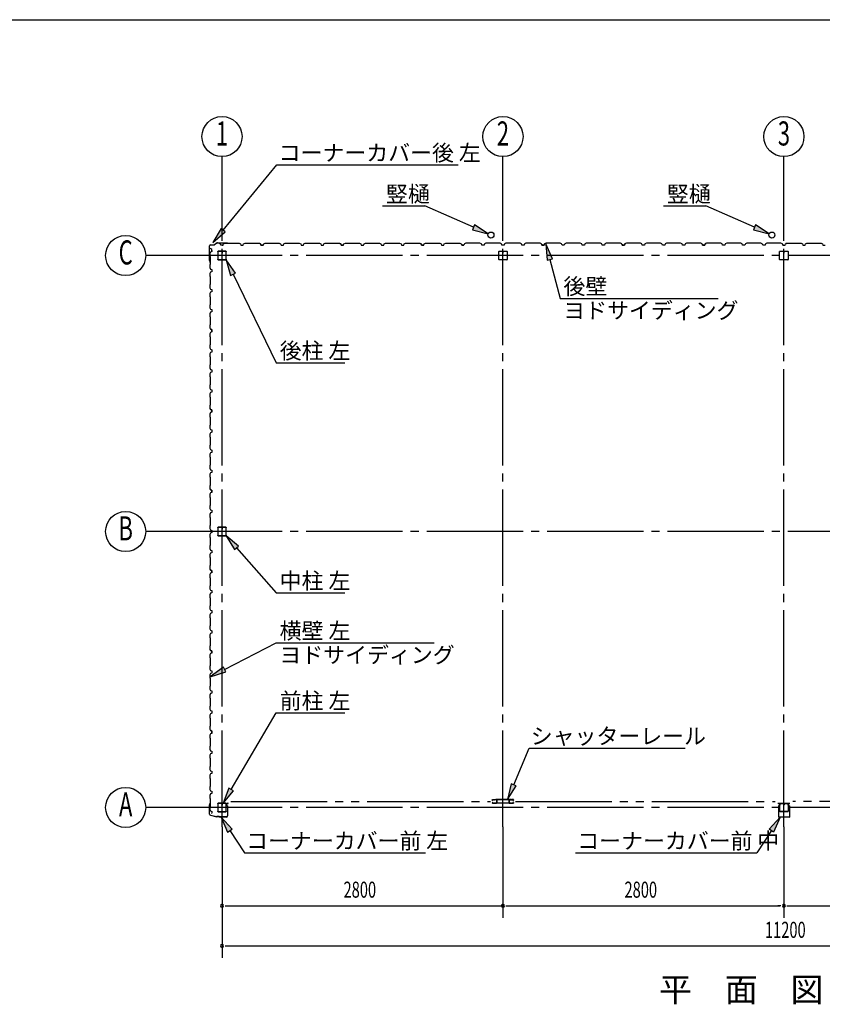
# Model space of a CAD drawing. Extents: x 868 to 32764, y 310 to 22484.
# Drawn here: x 16816 to 24815, y 12673 to 22484 of the extents above; entities that cross this region are included whole.
import ezdxf
from ezdxf.enums import TextEntityAlignment as Align

# ---------------------------------------------------------------- set-up
doc = ezdxf.new("R2010")
doc.units = 0
doc.header["$LTSCALE"] = 80
for name, pattern in [('1PL-M', [15, 12, -1, 1, -1]), ('1PL-S', [4, 2.5, -0.5, 0.5, -0.5]), ('2PL-M', [17, 12, -1, 1, -1, 1, -1])]:
    doc.linetypes.add(name, pattern=pattern)
for name, color, linetype in [('1PL-M1', 6, '1PL-M'), ('2PL-M1', 6, '2PL-M'), ('HIKIDASHI', 6, 'CONTINUOUS'), ('SUNPOU', 4, 'CONTINUOUS'), ('U1', 3, 'CONTINUOUS'), ('U3', 6, 'CONTINUOUS'), ('WAKUSEN-01', 50, 'CONTINUOUS'), ('コ-ナ-カバ-', 3, 'CONTINUOUS'), ('柱', 3, 'CONTINUOUS')]:
    doc.layers.add(name, color=color, linetype=linetype)
doc.styles.add('00', font='ROMANS', dxfattribs={"width": 0.666667, "bigfont": 'BIGFONT'})
doc.styles.add('01', font='ROMANS', dxfattribs={"height": 3, "bigfont": 'BIGFONT'})

# ---------------------------------------------------------------- blocks, each defined once
blk = doc.blocks.new('A$C24524DBB')
at = {"layer": 'U1'}
for p, q in [((-28.8, 5.2), (-28.8, 79.8)), ((-27.2, 5.2), (-27.2, 79.8)), ((-23.6, 85), (51, 85)), ((-23.6, 83.4), (51, 83.4)), ((8.5, 1.6), (-23.6, 1.6)), ((8.5, 0), (-23.6, 0)), ((10.5, 9), (10.5, 17.6)), ((10.5, 9), (12.1, 9)), ((12.1, 5.2), (12.1, 17.6)), ((12.1, 15), (13.7, 15)), ((13.7, 5.2), (13.7, 17.6)), ((15.3, 5.2), (15.3, 17.6)), ((51, 1.6), (18.9, 1.6)), ((51, 0), (18.9, 0)), ((54.6, 79.8), (54.6, 5.2)), ((56.2, 79.8), (56.2, 5.2))]:
    blk.add_line(p, q, dxfattribs=at)
for centre, radius, start, end in [((-23.6, 79.8), 5.2, 90, 180), ((-23.6, 5.2), 5.2, 180, 270), ((-23.6, 79.8), 3.6, 90, 180), ((-23.6, 5.2), 3.6, 180, 270), ((8.5, 5.2), 5.2, 270, 0), ((8.5, 5.2), 3.6, 270, 0), ((12.9, 17.6), 2.4, 0, 180), ((12.9, 17.6), 0.8, 0, 180), ((18.9, 5.2), 5.2, 180, 270), ((18.9, 5.2), 3.6, 180, 270), ((51, 79.8), 5.2, 0, 90), ((51, 79.8), 5.2, 0, 90), ((51, 79.8), 3.6, 0, 90), ((51, 5.2), 3.6, 270, 0), ((51, 5.2), 5.2, 270, 0)]:
    blk.add_arc(centre, radius, start, end, dxfattribs=at)
blk = doc.blocks.new('D-H')
at = {"layer": 'U1'}
for p, q in [((-42.5, -39.9), (-42.5, 39.9)), ((-39.9, 42.5), (39.9, 42.5)), ((-1, 42.5), (-1, 22.5)), ((-1, 22.5), (1, 22.5)), ((0, 42.5), (0, 27.5)), ((1, 22.5), (1, 32.5)), ((42.5, 39.9), (42.5, -39.9)), ((39.9, -42.5), (-39.9, -42.5))]:
    blk.add_line(p, q, dxfattribs=at)
for centre, start, end in [((-39.9, 39.9), 90, 180), ((39.9, 39.9), 0, 90), ((-39.9, -39.9), 180, 270), ((39.9, -39.9), 270, 0)]:
    blk.add_arc(centre, 2.6, start, end, dxfattribs=at)

msp = doc.modelspace()

# ---------------------------------------------------------------- linework, layer by layer
at = {"layer": '1PL-M1'}
for p, q in [((18832.2, 14441.6), (18832.2, 20326.6)), ((21632.2, 14441.6), (21632.2, 20326.6)), ((24432.2, 14441.6), (24432.2, 20326.6)), ((30232.2, 20134.1), (18632.2, 20134.1)), ((30232.2, 17384.1), (18632.2, 17384.1)), ((30232.2, 14634.1), (18632.2, 14634.1))]:
    msp.add_line(p, q, dxfattribs=at)
at = {"layer": '2PL-M1'}
for p, q in [((18919.7, 14694.6), (21507.7, 14694.6)), ((21756.7, 14694.6), (24344.7, 14694.6)), ((27107.7, 14694.6), (24519.7, 14694.6))]:
    msp.add_line(p, q, dxfattribs=at)
at = {"layer": 'HIKIDASHI'}
for p, q in [((18843.9, 20386.9), (19379.8, 21037.2)), ((19379.8, 21037.2), (21185.4, 21037.2)), ((20431.2, 20628.1), (20854.4, 20628.1)), ((21338.3, 20415), (20854.4, 20628.1)), ((23231.2, 20628.1), (23654.4, 20628.1)), ((24138.3, 20415), (23654.4, 20628.1)), ((21349.1, 20439.5), (21327.6, 20390.6)), ((21484.8, 20350.6), (21349.1, 20439.5)), ((24149.1, 20439.5), (24127.6, 20390.6)), ((24284.8, 20350.6), (24149.1, 20439.5)), ((18823.4, 20403.9), (18742.2, 20263.4)), ((18742.2, 20263.4), (18864.5, 20369.9)), ((18864.5, 20369.9), (18823.4, 20403.9)), ((21327.6, 20390.6), (21484.8, 20350.6)), ((24127.6, 20390.6), (24284.8, 20350.6)), ((22125.9, 20102.7), (22060, 20250.9)), ((22060, 20250.9), (22074.3, 20089.3)), ((18966.2, 19959.5), (18872.1, 20091.6)), ((18872.1, 20091.6), (18918.2, 19936.1)), ((22074.3, 20089.3), (22125.9, 20102.7)), ((22100.1, 20096), (22200.7, 19706.7)), ((18918.2, 19936.1), (18966.2, 19959.5)), ((18942.2, 19947.8), (19372.5, 19065)), ((22200.7, 19706.7), (23776.2, 19706.7)), ((19372.5, 19065), (20057.7, 19065)), ((18997.8, 17239.1), (18872.1, 17341.6)), ((18872.1, 17341.6), (18957.7, 17203.9)), ((18957.7, 17203.9), (18997.8, 17239.1)), ((18977.8, 17221.5), (19372.5, 16772.8)), ((19372.5, 16772.8), (20057.7, 16772.8)), ((18857.7, 16009.8), (19372.5, 16274.5)), ((19372.5, 16274.5), (20947.9, 16274.5)), ((18845.5, 16033.5), (18715.4, 15936.6)), ((18869.9, 15986.1), (18845.5, 16033.5)), ((18715.4, 15936.6), (18869.9, 15986.1)), ((18923.8, 14814.5), (19372.5, 15576.9)), ((19372.5, 15576.9), (20057.7, 15576.9)), ((21739.5, 14860.3), (21891.8, 15225.2)), ((21891.8, 15225.2), (23447.4, 15225.2)), ((18900.8, 14828), (18842.6, 14676.6)), ((18946.8, 14801), (18900.8, 14828)), ((21714.9, 14870.6), (21677.8, 14712.6)), ((21677.8, 14712.6), (21764.1, 14850)), ((21764.1, 14850), (21714.9, 14870.6)), ((18842.6, 14676.6), (18946.8, 14801)), ((18932.4, 14418), (18822.3, 14537.1)), ((18822.3, 14537.1), (18887.9, 14388.7)), ((24284.6, 14418), (24394.8, 14537.1)), ((24394.8, 14537.1), (24329.2, 14388.7)), ((18887.9, 14388.7), (18932.4, 14418)), ((18910.2, 14403.4), (19055.9, 14181.7)), ((24306.9, 14403.4), (24161.2, 14181.7)), ((24329.2, 14388.7), (24284.6, 14418)), ((19055.9, 14181.7), (20861.5, 14181.7)), ((22355.6, 14181.7), (24161.2, 14181.7))]:
    msp.add_line(p, q, dxfattribs=at)
for points in [[(21327.6, 20390.6), (21349.1, 20439.5), (21484.8, 20350.6)], [(24127.6, 20390.6), (24149.1, 20439.5), (24284.8, 20350.6)], [(18823.4, 20403.9), (18864.5, 20369.9), (18742.2, 20263.4)], [(22125.9, 20102.7), (22074.3, 20089.3), (22060, 20250.9)], [(18966.2, 19959.5), (18918.2, 19936.1), (18872.1, 20091.6)], [(18997.8, 17239.1), (18957.7, 17203.9), (18872.1, 17341.6)], [(18845.5, 16033.5), (18869.9, 15986.1), (18715.4, 15936.6)], [(18900.8, 14828), (18946.8, 14801), (18842.6, 14676.6)], [(21714.9, 14870.6), (21764.1, 14850), (21677.8, 14712.6)], [(18932.4, 14418), (18887.9, 14388.7), (18822.3, 14537.1)], [(24284.6, 14418), (24329.2, 14388.7), (24394.8, 14537.1)]]:
    msp.add_solid(points, dxfattribs=at)
at = {"layer": 'SUNPOU'}
for p, q in [((18832.2, 20326.6), (18832.2, 21119.3)), ((21632.2, 20326.6), (21632.2, 21119.3)), ((24432.2, 20326.6), (24432.2, 21119.3)), ((18632.2, 20134.1), (18072.2, 20134.1)), ((18632.2, 17384.1), (18072.2, 17384.1)), ((18632.2, 14634.1), (18072.2, 14634.1)), ((18832.2, 14441.6), (18832.2, 13135.1)), ((21632.2, 14441.6), (21632.2, 13535.1)), ((24432.2, 14441.6), (24432.2, 13535.1)), ((18862.2, 13655.1), (18892.2, 13655.1)), ((18872.2, 13655.1), (21632.2, 13655.1)), ((21662.2, 13655.1), (21692.2, 13655.1)), ((21672.2, 13655.1), (24392.2, 13655.1)), ((24402.2, 13655.1), (24372.2, 13655.1)), ((24462.2, 13655.1), (24492.2, 13655.1)), ((24472.2, 13655.1), (27192.2, 13655.1)), ((18862.2, 13255.1), (18892.2, 13255.1)), ((18872.2, 13255.1), (29992.2, 13255.1))]:
    msp.add_line(p, q, dxfattribs=at)
for centre in [(18832.2, 21319.3), (21632.2, 21319.3), (24432.2, 21319.3), (17872.2, 20134.1), (17872.2, 17384.1), (17872.2, 14634.1)]:
    msp.add_circle(centre, 200, dxfattribs=at)
for centre, start, end in [((18832.2, 13655.1), 0, 180), ((18832.2, 13655.1), 180, 0), ((21632.2, 13655.1), 0, 180), ((21632.2, 13655.1), 180, 0), ((24432.2, 13655.1), 0, 180), ((24432.2, 13655.1), 0, 180), ((24432.2, 13655.1), 180, 0), ((24432.2, 13655.1), 180, 0), ((18832.2, 13255.1), 0, 180), ((18832.2, 13255.1), 180, 0)]:
    msp.add_arc(centre, 15, start, end, dxfattribs=at)
at = {"layer": 'U1'}
for p, q in [((18708, 20085.6), (18708, 20230.5)), ((18709, 20085.6), (18709, 20230.5)), ((18719, 20241.5), (18757.7, 20241.5)), ((18719, 20240.5), (18757.7, 20240.5)), ((18785.5, 20261.1), (18758.3, 20241.7)), ((18786.1, 20260.3), (18758.9, 20240.9)), ((18786.7, 20261.5), (18887.9, 20261.5)), ((18786.7, 20260.5), (18887.9, 20260.5)), ((18888, 20260.5), (18907, 20257.6)), ((18888.2, 20261.5), (18907.2, 20258.6)), ((18898.1, 20259), (18898, 20258)), ((18898, 20258), (18906.9, 20256.6)), ((18708, 20085.3), (18710.9, 20066.3)), ((18709, 20085.5), (18711.9, 20066.5)), ((18710.5, 20075.4), (18711.5, 20075.5)), ((18711.5, 20075.5), (18712.9, 20066.6)), ((18707.1, 14653.6), (18709.9, 14672.4)), ((18707.1, 14568.3), (18707.1, 14653.6)), ((18708.6, 14653.5), (18711.4, 14672.1)), ((18708.6, 14568.3), (18708.6, 14653.5)), ((18711.6, 14663.5), (18710.1, 14663.7)), ((18711.6, 14663.5), (18712.9, 14671.9)), ((18874.7, 14672.6), (18874.7, 14650.1)), ((18885.7, 14650.1), (18874.7, 14650.1)), ((18876.2, 14672.6), (18876.2, 14651.6)), ((18887.2, 14651.6), (18876.2, 14651.6)), ((18877.2, 14675.1), (18891.2, 14675.1)), ((18877.2, 14673.6), (18891.2, 14673.6)), ((18884.7, 14676.6), (18884.7, 14675.1)), ((18884.7, 14676.6), (18891.2, 14676.6)), ((18885.7, 14650.1), (18885.7, 14550.1)), ((18887.2, 14651.6), (18887.2, 14550.1)), ((21561.7, 14713.1), (21561.7, 14714.7)), ((21569, 14714.7), (21561.7, 14714.7)), ((21574.9, 14681.4), (21573.3, 14681.4)), ((21574.9, 14681.4), (21574.9, 14710.1)), ((21686.5, 14714.7), (21577.9, 14714.7)), ((21577.9, 14713.1), (21686.5, 14713.1)), ((21689.5, 14710.1), (21689.5, 14681.4)), ((21689.5, 14681.4), (21691.1, 14681.4)), ((21695.4, 14714.7), (21702.7, 14714.7)), ((21702.7, 14713.1), (21702.7, 14714.7)), ((18716.1, 14557.1), (18781.2, 14542.6)), ((18716.4, 14558.6), (18781.5, 14544.1)), ((18802.8, 14544.1), (18781.2, 14544.1)), ((18802.2, 14542.6), (18781.2, 14542.6)), ((18806.2, 14538.6), (18802.2, 14542.6)), ((18806.8, 14540.1), (18802.8, 14544.1)), ((18875.7, 14538.6), (18806.2, 14538.6)), ((18875.7, 14540.1), (18806.8, 14540.1)), ((18820.1, 14538.6), (18820.1, 14540.1)), ((18866.2, 14538.6), (18866.2, 14540.1))]:
    msp.add_line(p, q, dxfattribs=at)
at = {"layer": 'U1', "flags": 128}
for points in [[(18832.2, 20238.6), (18843.7, 20238.6), (18820.7, 20238.6), (18816.7, 20249.4), (18816.7, 20249.4), (18808, 20254.4), (18808, 20254.4), (18808.3, 20254.8), (18808.3, 20254.8), (18812.6, 20252.3)], [(19232.2, 20238.6), (19243.7, 20238.6), (19220.7, 20238.6), (19216.7, 20249.4), (19216.7, 20249.4), (19208, 20254.4), (19208, 20254.4), (19208.3, 20254.8), (19208.3, 20254.8), (19212.6, 20252.3)], [(19243.7, 20238.6), (19247.7, 20250.6), (19261.7, 20258.6), (19290.2, 20258.6), (19292.2, 20256.6), (19372.2, 20256.6), (19374.2, 20258.6), (19402.7, 20258.6), (19416.7, 20250.6), (19420.7, 20238.6), (19443.7, 20238.6), (19447.7, 20250.6), (19461.7, 20258.6), (19490.2, 20258.6), (19492.2, 20256.6), (19572.2, 20256.6), (19574.2, 20258.6), (19602.7, 20258.6), (19616.7, 20250.6), (19620.7, 20238.6), (19643.7, 20238.6)], [(20032.2, 20238.6), (20043.7, 20238.6), (20020.7, 20238.6), (20016.7, 20249.4), (20016.7, 20249.4), (20008, 20254.4), (20008, 20254.4), (20008.3, 20254.8), (20008.3, 20254.8), (20012.6, 20252.3)], [(20043.7, 20238.6), (20047.7, 20250.6), (20061.7, 20258.6), (20090.2, 20258.6), (20092.2, 20256.6), (20172.2, 20256.6), (20174.2, 20258.6), (20202.7, 20258.6), (20216.7, 20250.6), (20220.7, 20238.6), (20243.7, 20238.6), (20247.7, 20250.6), (20261.7, 20258.6), (20290.2, 20258.6), (20292.2, 20256.6), (20372.2, 20256.6), (20374.2, 20258.6), (20402.7, 20258.6), (20416.7, 20250.6), (20420.7, 20238.6), (20443.7, 20238.6)], [(20832.2, 20238.6), (20843.7, 20238.6), (20820.7, 20238.6), (20816.7, 20249.4), (20816.7, 20249.4), (20808, 20254.4), (20808, 20254.4), (20808.3, 20254.8), (20808.3, 20254.8), (20812.6, 20252.3)], [(20843.7, 20238.6), (20847.7, 20250.6), (20861.7, 20258.6), (20890.2, 20258.6), (20892.2, 20256.6), (20972.2, 20256.6), (20974.2, 20258.6), (21002.7, 20258.6), (21016.7, 20250.6), (21020.7, 20238.6), (21043.7, 20238.6), (21047.7, 20250.6), (21061.7, 20258.6), (21090.2, 20258.6), (21092.2, 20256.6), (21172.2, 20256.6), (21174.2, 20258.6), (21202.7, 20258.6), (21216.7, 20250.6), (21220.7, 20238.6), (21243.7, 20238.6)], [(22020.7, 20238.6), (22016.7, 20250.6), (22002.7, 20258.6), (21974.2, 20258.6), (21972.2, 20256.6), (21892.2, 20256.6), (21890.2, 20258.6), (21861.7, 20258.6), (21847.7, 20250.6), (21843.7, 20238.6), (21820.7, 20238.6), (21816.7, 20250.6), (21802.7, 20258.6), (21774.2, 20258.6), (21772.2, 20256.6), (21692.2, 20256.6), (21690.2, 20258.6), (21661.7, 20258.6), (21647.7, 20250.6), (21643.7, 20238.6), (21620.7, 20238.6)], [(22032.2, 20238.6), (22020.7, 20238.6), (22043.7, 20238.6), (22047.7, 20249.4), (22047.7, 20249.4), (22056.3, 20254.4), (22056.3, 20254.4), (22056.1, 20254.8), (22056.1, 20254.8), (22051.8, 20252.3)], [(22820.7, 20238.6), (22816.7, 20250.6), (22802.7, 20258.6), (22774.2, 20258.6), (22772.2, 20256.6), (22692.2, 20256.6), (22690.2, 20258.6), (22661.7, 20258.6), (22647.7, 20250.6), (22643.7, 20238.6), (22620.7, 20238.6), (22616.7, 20250.6), (22602.7, 20258.6), (22574.2, 20258.6), (22572.2, 20256.6), (22492.2, 20256.6), (22490.2, 20258.6), (22461.7, 20258.6), (22447.7, 20250.6), (22443.7, 20238.6), (22420.7, 20238.6)], [(22832.2, 20238.6), (22820.7, 20238.6), (22843.7, 20238.6), (22847.7, 20249.4), (22847.7, 20249.4), (22856.3, 20254.4), (22856.3, 20254.4), (22856.1, 20254.8), (22856.1, 20254.8), (22851.8, 20252.3)], [(23620.7, 20238.6), (23616.7, 20250.6), (23602.7, 20258.6), (23574.2, 20258.6), (23572.2, 20256.6), (23492.2, 20256.6), (23490.2, 20258.6), (23461.7, 20258.6), (23447.7, 20250.6), (23443.7, 20238.6), (23420.7, 20238.6), (23416.7, 20250.6), (23402.7, 20258.6), (23374.2, 20258.6), (23372.2, 20256.6), (23292.2, 20256.6), (23290.2, 20258.6), (23261.7, 20258.6), (23247.7, 20250.6), (23243.7, 20238.6), (23220.7, 20238.6)], [(23632.2, 20238.6), (23620.7, 20238.6), (23643.7, 20238.6), (23647.7, 20249.4), (23647.7, 20249.4), (23656.3, 20254.4), (23656.3, 20254.4), (23656.1, 20254.8), (23656.1, 20254.8), (23651.8, 20252.3)], [(24420.7, 20238.6), (24416.7, 20250.6), (24402.7, 20258.6), (24374.2, 20258.6), (24372.2, 20256.6), (24292.2, 20256.6), (24290.2, 20258.6), (24261.7, 20258.6), (24247.7, 20250.6), (24243.7, 20238.6), (24220.7, 20238.6), (24216.7, 20250.6), (24202.7, 20258.6), (24174.2, 20258.6), (24172.2, 20256.6), (24092.2, 20256.6), (24090.2, 20258.6), (24061.7, 20258.6), (24047.7, 20250.6), (24043.7, 20238.6), (24020.7, 20238.6)], [(24432.2, 20238.6), (24420.7, 20238.6), (24443.7, 20238.6), (24447.7, 20249.4), (24447.7, 20249.4), (24456.3, 20254.4), (24456.3, 20254.4), (24456.1, 20254.8), (24456.1, 20254.8), (24451.8, 20252.3)], [(24443.7, 20238.6), (24447.7, 20250.6), (24461.7, 20258.6), (24490.2, 20258.6), (24492.2, 20256.6), (24572.2, 20256.6), (24574.2, 20258.6), (24602.7, 20258.6), (24616.7, 20250.6), (24620.7, 20238.6), (24643.7, 20238.6), (24647.7, 20250.6), (24661.7, 20258.6), (24690.2, 20258.6), (24692.2, 20256.6), (24772.2, 20256.6), (24774.2, 20258.6), (24802.7, 20258.6), (24816.7, 20250.6), (24820.7, 20238.6), (24843.7, 20238.6)], [(18730.9, 20172.6), (18718.9, 20168.6), (18710.9, 20154.6), (18710.9, 20126.1), (18712.9, 20124.1), (18712.9, 20044.1), (18710.9, 20042.1), (18710.9, 20013.6), (18718.9, 19999.6), (18730.9, 19995.6), (18730.9, 19972.6), (18718.9, 19968.6), (18710.9, 19954.6), (18710.9, 19926.1), (18712.9, 19924.1), (18712.9, 19844.1), (18710.9, 19842.1), (18710.9, 19813.6), (18718.9, 19799.6), (18730.9, 19795.6), (18730.9, 19772.6)], [(18730.9, 20184.1), (18730.9, 20172.6), (18730.9, 20195.6), (18720.1, 20199.6), (18720.1, 20199.6), (18715.1, 20208.3), (18715.1, 20208.3), (18714.7, 20208), (18714.7, 20208), (18717.2, 20203.7)], [(18730.9, 19372.6), (18718.9, 19368.6), (18710.9, 19354.6), (18710.9, 19326.1), (18712.9, 19324.1), (18712.9, 19244.1), (18710.9, 19242.1), (18710.9, 19213.6), (18718.9, 19199.6), (18730.9, 19195.6), (18730.9, 19172.6), (18718.9, 19168.6), (18710.9, 19154.6), (18710.9, 19126.1), (18712.9, 19124.1), (18712.9, 19044.1), (18710.9, 19042.1), (18710.9, 19013.6), (18718.9, 18999.6), (18730.9, 18995.6), (18730.9, 18972.6)], [(18730.9, 19384.1), (18730.9, 19372.6), (18730.9, 19395.6), (18720.1, 19399.6), (18720.1, 19399.6), (18715.1, 19408.3), (18715.1, 19408.3), (18714.7, 19408), (18714.7, 19408), (18717.2, 19403.7)], [(18730.9, 18572.6), (18718.9, 18568.6), (18710.9, 18554.6), (18710.9, 18526.1), (18712.9, 18524.1), (18712.9, 18444.1), (18710.9, 18442.1), (18710.9, 18413.6), (18718.9, 18399.6), (18730.9, 18395.6), (18730.9, 18372.6), (18718.9, 18368.6), (18710.9, 18354.6), (18710.9, 18326.1), (18712.9, 18324.1), (18712.9, 18244.1), (18710.9, 18242.1), (18710.9, 18213.6), (18718.9, 18199.6), (18730.9, 18195.6), (18730.9, 18172.6)], [(18730.9, 18584.1), (18730.9, 18572.6), (18730.9, 18595.6), (18720.1, 18599.6), (18720.1, 18599.6), (18715.1, 18608.3), (18715.1, 18608.3), (18714.7, 18608), (18714.7, 18608), (18717.2, 18603.7)], [(18730.9, 17772.6), (18718.9, 17768.6), (18710.9, 17754.6), (18710.9, 17726.1), (18712.9, 17724.1), (18712.9, 17644.1), (18710.9, 17642.1), (18710.9, 17613.6), (18718.9, 17599.6), (18730.9, 17595.6), (18730.9, 17572.6), (18718.9, 17568.6), (18710.9, 17554.6), (18710.9, 17526.1), (18712.9, 17524.1), (18712.9, 17444.1), (18710.9, 17442.1), (18710.9, 17413.6), (18718.9, 17399.6), (18730.9, 17395.6), (18730.9, 17372.6)], [(18730.9, 17784.1), (18730.9, 17772.6), (18730.9, 17795.6), (18720.1, 17799.6), (18720.1, 17799.6), (18715.1, 17808.3), (18715.1, 17808.3), (18714.7, 17808), (18714.7, 17808), (18717.2, 17803.7)], [(18730.9, 16984.1), (18730.9, 16972.6), (18730.9, 16995.6), (18720.1, 16999.6), (18720.1, 16999.6), (18715.1, 17008.3), (18715.1, 17008.3), (18714.7, 17008), (18714.7, 17008), (18717.2, 17003.7)], [(18730.9, 16972.6), (18718.9, 16968.6), (18710.9, 16954.6), (18710.9, 16926.1), (18712.9, 16924.1), (18712.9, 16844.1), (18710.9, 16842.1), (18710.9, 16813.6), (18718.9, 16799.6), (18730.9, 16795.6), (18730.9, 16772.6), (18718.9, 16768.6), (18710.9, 16754.6), (18710.9, 16726.1), (18712.9, 16724.1), (18712.9, 16644.1), (18710.9, 16642.1), (18710.9, 16613.6), (18718.9, 16599.6), (18730.9, 16595.6), (18730.9, 16572.6)], [(18730.9, 16184.1), (18730.9, 16172.6), (18730.9, 16195.6), (18720.1, 16199.6), (18720.1, 16199.6), (18715.1, 16208.3), (18715.1, 16208.3), (18714.7, 16208), (18714.7, 16208), (18717.2, 16203.7)], [(18730.9, 16172.6), (18718.9, 16168.6), (18710.9, 16154.6), (18710.9, 16126.1), (18712.9, 16124.1), (18712.9, 16044.1), (18710.9, 16042.1), (18710.9, 16013.6), (18718.9, 15999.6), (18730.9, 15995.6), (18730.9, 15972.6), (18718.9, 15968.6), (18710.9, 15954.6), (18710.9, 15926.1), (18712.9, 15924.1), (18712.9, 15844.1), (18710.9, 15842.1), (18710.9, 15813.6), (18718.9, 15799.6), (18730.9, 15795.6), (18730.9, 15772.6)], [(18730.9, 15584.1), (18730.9, 15572.6)], [(18730.9, 15384.1), (18730.9, 15372.6), (18730.9, 15395.6), (18720.1, 15399.6), (18720.1, 15399.6), (18715.1, 15408.3), (18715.1, 15408.3), (18714.7, 15408), (18714.7, 15408), (18717.2, 15403.7)], [(18730.9, 15372.6), (18718.9, 15368.6), (18710.9, 15354.6), (18710.9, 15326.1), (18712.9, 15324.1), (18712.9, 15244.1), (18710.9, 15242.1), (18710.9, 15213.6), (18718.9, 15199.6), (18730.9, 15195.6), (18730.9, 15172.6), (18718.9, 15168.6), (18710.9, 15154.6), (18710.9, 15126.1), (18712.9, 15124.1), (18712.9, 15044.1), (18710.9, 15042.1), (18710.9, 15013.6), (18718.9, 14999.6), (18730.9, 14995.6), (18730.9, 14972.6)]]:
    msp.add_lwpolyline(points, dxfattribs=at)
for points in [[(18843.7, 20238.6), (18847.7, 20250.6), (18861.7, 20258.6), (18890.2, 20258.6), (18892.2, 20256.6), (18972.2, 20256.6), (18974.2, 20258.6), (19002.7, 20258.6), (19016.7, 20250.6), (19020.7, 20238.6), (19043.7, 20238.6), (19047.7, 20250.6), (19061.7, 20258.6), (19090.2, 20258.6), (19092.2, 20256.6), (19172.2, 20256.6), (19174.2, 20258.6), (19202.7, 20258.6), (19216.7, 20250.6), (19220.7, 20238.6), (19237.7, 20238.6, -1), (19241.7, 20238.6)], [(19632.2, 20238.6), (19643.7, 20238.6), (19647.7, 20250.6), (19661.7, 20258.6), (19690.2, 20258.6), (19692.2, 20256.6), (19772.2, 20256.6), (19774.2, 20258.6), (19802.7, 20258.6), (19816.7, 20250.6), (19820.7, 20238.6), (19843.7, 20238.6), (19847.7, 20250.6), (19861.7, 20258.6), (19890.2, 20258.6), (19892.2, 20256.6), (19972.2, 20256.6), (19974.2, 20258.6), (20002.7, 20258.6), (20016.7, 20250.6), (20020.7, 20238.6), (20037.7, 20238.6, -1), (20041.7, 20238.6)], [(20432.2, 20238.6), (20443.7, 20238.6), (20447.7, 20250.6), (20461.7, 20258.6), (20490.2, 20258.6), (20492.2, 20256.6), (20572.2, 20256.6), (20574.2, 20258.6), (20602.7, 20258.6), (20616.7, 20250.6), (20620.7, 20238.6), (20643.7, 20238.6), (20647.7, 20250.6), (20661.7, 20258.6), (20690.2, 20258.6), (20692.2, 20256.6), (20772.2, 20256.6), (20774.2, 20258.6), (20802.7, 20258.6), (20816.7, 20250.6), (20820.7, 20238.6), (20837.7, 20238.6, -1), (20841.7, 20238.6)], [(21632.2, 20238.6), (21620.7, 20238.6), (21616.7, 20250.6), (21602.7, 20258.6), (21574.2, 20258.6), (21572.2, 20256.6), (21492.2, 20256.6), (21490.2, 20258.6), (21461.7, 20258.6), (21447.7, 20250.6), (21443.7, 20238.6), (21420.7, 20238.6), (21416.7, 20250.6), (21402.7, 20258.6), (21374.2, 20258.6), (21372.2, 20256.6), (21292.2, 20256.6), (21290.2, 20258.6), (21261.7, 20258.6), (21247.7, 20250.6), (21243.7, 20238.6), (21226.7, 20238.6, 1), (21222.7, 20238.6)], [(22432.2, 20238.6), (22420.7, 20238.6), (22416.7, 20250.6), (22402.7, 20258.6), (22374.2, 20258.6), (22372.2, 20256.6), (22292.2, 20256.6), (22290.2, 20258.6), (22261.7, 20258.6), (22247.7, 20250.6), (22243.7, 20238.6), (22220.7, 20238.6), (22216.7, 20250.6), (22202.7, 20258.6), (22174.2, 20258.6), (22172.2, 20256.6), (22092.2, 20256.6), (22090.2, 20258.6), (22061.7, 20258.6), (22047.7, 20250.6), (22043.7, 20238.6), (22026.7, 20238.6, 1), (22022.7, 20238.6)], [(23232.2, 20238.6), (23220.7, 20238.6), (23216.7, 20250.6), (23202.7, 20258.6), (23174.2, 20258.6), (23172.2, 20256.6), (23092.2, 20256.6), (23090.2, 20258.6), (23061.7, 20258.6), (23047.7, 20250.6), (23043.7, 20238.6), (23020.7, 20238.6), (23016.7, 20250.6), (23002.7, 20258.6), (22974.2, 20258.6), (22972.2, 20256.6), (22892.2, 20256.6), (22890.2, 20258.6), (22861.7, 20258.6), (22847.7, 20250.6), (22843.7, 20238.6), (22826.7, 20238.6, 1), (22822.7, 20238.6)], [(24032.2, 20238.6), (24020.7, 20238.6), (24016.7, 20250.6), (24002.7, 20258.6), (23974.2, 20258.6), (23972.2, 20256.6), (23892.2, 20256.6), (23890.2, 20258.6), (23861.7, 20258.6), (23847.7, 20250.6), (23843.7, 20238.6), (23820.7, 20238.6), (23816.7, 20250.6), (23802.7, 20258.6), (23774.2, 20258.6), (23772.2, 20256.6), (23692.2, 20256.6), (23690.2, 20258.6), (23661.7, 20258.6), (23647.7, 20250.6), (23643.7, 20238.6), (23626.7, 20238.6, 1), (23622.7, 20238.6)], [(18730.9, 19784.1), (18730.9, 19772.6), (18718.9, 19768.6), (18710.9, 19754.6), (18710.9, 19726.1), (18712.9, 19724.1), (18712.9, 19644.1), (18710.9, 19642.1), (18710.9, 19613.6), (18718.9, 19599.6), (18730.9, 19595.6), (18730.9, 19572.6), (18718.9, 19568.6), (18710.9, 19554.6), (18710.9, 19526.1), (18712.9, 19524.1), (18712.9, 19444.1), (18710.9, 19442.1), (18710.9, 19413.6), (18718.9, 19399.6), (18730.9, 19395.6), (18730.9, 19378.6, 1), (18730.9, 19374.6)], [(18730.9, 18984.1), (18730.9, 18972.6), (18718.9, 18968.6), (18710.9, 18954.6), (18710.9, 18926.1), (18712.9, 18924.1), (18712.9, 18844.1), (18710.9, 18842.1), (18710.9, 18813.6), (18718.9, 18799.6), (18730.9, 18795.6), (18730.9, 18772.6), (18718.9, 18768.6), (18710.9, 18754.6), (18710.9, 18726.1), (18712.9, 18724.1), (18712.9, 18644.1), (18710.9, 18642.1), (18710.9, 18613.6), (18718.9, 18599.6), (18730.9, 18595.6), (18730.9, 18578.6, 1), (18730.9, 18574.6)], [(18730.9, 18184.1), (18730.9, 18172.6), (18718.9, 18168.6), (18710.9, 18154.6), (18710.9, 18126.1), (18712.9, 18124.1), (18712.9, 18044.1), (18710.9, 18042.1), (18710.9, 18013.6), (18718.9, 17999.6), (18730.9, 17995.6), (18730.9, 17972.6), (18718.9, 17968.6), (18710.9, 17954.6), (18710.9, 17926.1), (18712.9, 17924.1), (18712.9, 17844.1), (18710.9, 17842.1), (18710.9, 17813.6), (18718.9, 17799.6), (18730.9, 17795.6), (18730.9, 17778.6, 1), (18730.9, 17774.6)], [(18730.9, 17384.1), (18730.9, 17372.6), (18718.9, 17368.6), (18710.9, 17354.6), (18710.9, 17326.1), (18712.9, 17324.1), (18712.9, 17244.1), (18710.9, 17242.1), (18710.9, 17213.6), (18718.9, 17199.6), (18730.9, 17195.6), (18730.9, 17172.6), (18718.9, 17168.6), (18710.9, 17154.6), (18710.9, 17126.1), (18712.9, 17124.1), (18712.9, 17044.1), (18710.9, 17042.1), (18710.9, 17013.6), (18718.9, 16999.6), (18730.9, 16995.6), (18730.9, 16978.6, 1), (18730.9, 16974.6)], [(18730.9, 16584.1), (18730.9, 16572.6), (18718.9, 16568.6), (18710.9, 16554.6), (18710.9, 16526.1), (18712.9, 16524.1), (18712.9, 16444.1), (18710.9, 16442.1), (18710.9, 16413.6), (18718.9, 16399.6), (18730.9, 16395.6), (18730.9, 16372.6), (18718.9, 16368.6), (18710.9, 16354.6), (18710.9, 16326.1), (18712.9, 16324.1), (18712.9, 16244.1), (18710.9, 16242.1), (18710.9, 16213.6), (18718.9, 16199.6), (18730.9, 16195.6), (18730.9, 16178.6, 1), (18730.9, 16174.6)], [(18730.9, 15784.1), (18730.9, 15772.6), (18718.9, 15768.6), (18710.9, 15754.6), (18710.9, 15726.1), (18712.9, 15724.1), (18712.9, 15644.1), (18710.9, 15642.1), (18710.9, 15613.6), (18718.9, 15599.6), (18730.9, 15595.6), (18730.9, 15572.6), (18718.9, 15568.6), (18710.9, 15554.6), (18710.9, 15526.1), (18712.9, 15524.1), (18712.9, 15444.1), (18710.9, 15442.1), (18710.9, 15413.6), (18718.9, 15399.6), (18730.9, 15395.6), (18730.9, 15378.6, 1), (18730.9, 15374.6)], [(18730.9, 14984.1), (18730.9, 14972.6), (18718.9, 14968.6), (18710.9, 14954.6), (18710.9, 14926.1), (18712.9, 14924.1), (18712.9, 14844.1), (18710.9, 14842.1), (18710.9, 14813.6), (18718.9, 14799.6), (18730.9, 14795.6), (18730.9, 14772.6), (18718.9, 14768.6), (18710.9, 14754.6), (18710.9, 14726.1), (18712.9, 14724.1), (18712.9, 14644.1), (18710.9, 14642.1), (18710.9, 14613.6), (18718.9, 14599.6), (18730.9, 14595.6), (18730.9, 14578.6, 1), (18730.9, 14574.6)], [(21569.5, 14679.6, -0.147477), (21570.2, 14682, 0.285434), (21570.2, 14683.9, -0.132384), (21569.8, 14685.4), (21569.8, 14702.7, -0.081219), (21570, 14703.6, 0.196261), (21569.9, 14705, -0.265142), (21570.2, 14709.1, 0.598235), (21568.7, 14711.9), (21554.7, 14711.9, 0.182676), (21553.5, 14711.5, -0.182676), (21551.5, 14710.7), (21548.9, 14710.7, -0.182676), (21546.9, 14711.5, 0.182676), (21545.7, 14711.9), (21529.2, 14711.9, 0.414214), (21527.4, 14710.1), (21527.4, 14707.6, 0.414214), (21529.2, 14705.8), (21530.4, 14705.8, 0.668179), (21530.9, 14707.2), (21530.1, 14708.1), (21530.9, 14708.9), (21531.8, 14708, -0.668179), (21530.4, 14704.6), (21529.2, 14704.6, -0.414214), (21526.2, 14707.6), (21526.2, 14710.1, -0.414214), (21529.2, 14713.1), (21545.7, 14713.1, -0.182676), (21547.7, 14712.4, 0.182676), (21548.9, 14711.9), (21551.5, 14711.9, 0.182676), (21552.7, 14712.4, -0.182676), (21554.7, 14713.1), (21568.7, 14713.1, -0.598235), (21571.2, 14708.5, 0.265142), (21571, 14705.5, -0.196261), (21571.1, 14703.2, 0.081219), (21571, 14702.7), (21571, 14685.4, 0.132384), (21571.3, 14684.5, -0.285434), (21571.2, 14681.3, 0.147477), (21570.7, 14679.6), (21570.7, 14679.6, -0.414214), (21567.7, 14676.6), (21554.7, 14676.6, -0.182676), (21552.7, 14677.4, 0.182676), (21551.5, 14677.8), (21548.9, 14677.8, 0.182676), (21547.7, 14677.4, -0.182676), (21545.7, 14676.6), (21529.2, 14676.6, -0.414214), (21526.2, 14679.6), (21526.2, 14682.1, -0.414214), (21529.2, 14685.1), (21530.4, 14685.1, -0.668179), (21531.8, 14681.7), (21530.9, 14680.8), (21530.1, 14681.7), (21530.9, 14682.6, 0.668179), (21530.4, 14683.9), (21529.2, 14683.9, 0.414214), (21527.4, 14682.1), (21527.4, 14679.6, 0.414214), (21529.2, 14677.8), (21545.7, 14677.8, 0.182676), (21546.9, 14678.3, -0.182676), (21548.9, 14679), (21551.5, 14679, -0.182676), (21553.5, 14678.3, 0.182676), (21554.7, 14677.8), (21567.7, 14677.8, 0.414214), (21569.5, 14679.6)], [(21695.4, 14714.7, 0.414214), (21691.1, 14710.4), (21691.1, 14681.6, -0.414214), (21687.7, 14678.2), (21576.7, 14678.2, -0.414214), (21573.3, 14681.6), (21573.3, 14710.4, 0.414214), (21569, 14714.7, 0.296241)], [(21695.4, 14713.1, 0.414214), (21692.7, 14710.4), (21692.7, 14681.6, -0.414214), (21687.7, 14676.6), (21576.7, 14676.6, -0.414214), (21571.7, 14681.6), (21571.7, 14710.4, 0.414214), (21569, 14713.1, 0.296241)], [(21694.9, 14679.6, 0.147477), (21694.2, 14682, -0.285434), (21694.1, 14683.9, 0.132384), (21694.5, 14685.4), (21694.5, 14702.7, 0.081219), (21694.4, 14703.6, -0.196261), (21694.5, 14705, 0.265142), (21694.2, 14709.1, -0.598235), (21695.7, 14711.9), (21709.7, 14711.9, -0.182676), (21710.9, 14711.5, 0.182676), (21712.9, 14710.7), (21715.5, 14710.7, 0.182676), (21717.5, 14711.5, -0.182676), (21718.7, 14711.9), (21735.2, 14711.9, -0.414214), (21737, 14710.1), (21737, 14707.6, -0.414214), (21735.2, 14705.8), (21734, 14705.8, -0.668179), (21733.4, 14707.2), (21734.3, 14708.1), (21733.5, 14708.9), (21732.6, 14708, 0.668179), (21734, 14704.6), (21735.2, 14704.6, 0.414214), (21738.2, 14707.6), (21738.2, 14710.1, 0.414214), (21735.2, 14713.1), (21718.7, 14713.1, 0.182676), (21716.7, 14712.4, -0.182676), (21715.5, 14711.9), (21712.9, 14711.9, -0.182676), (21711.7, 14712.4, 0.182676), (21709.7, 14713.1), (21695.7, 14713.1, 0.598235), (21693.2, 14708.5, -0.265142), (21693.4, 14705.5, 0.196261), (21693.2, 14703.2, -0.081219), (21693.3, 14702.7), (21693.3, 14685.4, -0.132384), (21693.1, 14684.5, 0.285434), (21693.2, 14681.3, -0.147477), (21693.7, 14679.6), (21693.7, 14679.6, 0.414214), (21696.7, 14676.6), (21709.7, 14676.6, 0.182676), (21711.7, 14677.4, -0.182676), (21712.9, 14677.8), (21715.5, 14677.8, -0.182676), (21716.7, 14677.4, 0.182676), (21718.7, 14676.6), (21735.2, 14676.6, 0.414214), (21738.2, 14679.6), (21738.2, 14682.1, 0.414214), (21735.2, 14685.1), (21734, 14685.1, 0.668179), (21732.6, 14681.7), (21733.5, 14680.8), (21734.3, 14681.7), (21733.4, 14682.6, -0.668179), (21734, 14683.9), (21735.2, 14683.9, -0.414214), (21737, 14682.1), (21737, 14679.6, -0.414214), (21735.2, 14677.8), (21718.7, 14677.8, -0.182676), (21717.5, 14678.3, 0.182676), (21715.5, 14679), (21712.9, 14679, 0.182676), (21710.9, 14678.3, -0.182676), (21709.7, 14677.8), (21696.7, 14677.8, -0.414214), (21694.9, 14679.6)]]:
    msp.add_lwpolyline(points, format="xyb", dxfattribs=at)
at = {"layer": 'U1'}
for centre in [(21512.2, 20338.4), (24312.2, 20338.4)]:
    msp.add_circle(centre, 30, dxfattribs=at)
for centre, radius, start, end in [((18719, 20230.5), 11, 90, 180), ((18719, 20230.5), 10, 90, 180), ((18757.7, 20242.5), 1, 270, 305.53768), ((18757.7, 20242.5), 2, 270, 305.53768), ((18786.7, 20259.5), 2, 90, 125.53768), ((18786.7, 20259.5), 1, 90, 125.53768), ((18887.9, 20259.5), 2, 81.46923, 90), ((18887.9, 20259.5), 1, 81.46923, 90), ((18907, 20257.6), 1, 261.46923, 81.46923), ((18710, 20085.6), 2, 180, 188.53077), ((18710, 20085.6), 1, 180, 188.53077), ((18711.9, 20066.5), 1, 188.53077, 8.53077), ((18711.4, 14672.1), 1.5, 351.46923, 171.46923), ((18877.2, 14672.6), 2.5, 90, 180), ((18877.2, 14672.6), 1, 90, 180), ((18891.2, 14675.1), 1.5, 270, 90), ((21577.9, 14710.1), 4.6, 90, 180), ((21577.9, 14710.1), 3, 90, 180), ((21686.5, 14710.1), 4.6, 0, 90), ((21686.5, 14710.1), 3, 0, 90), ((18718.6, 14568.3), 11.5, 180, 257.47119), ((18718.6, 14568.3), 10, 180, 257.47119), ((18875.7, 14550.1), 10, 270, 0), ((18875.7, 14550.1), 11.5, 270, 0)]:
    msp.add_arc(centre, radius, start, end, dxfattribs=at)
at = {"layer": 'WAKUSEN-01'}
msp.add_line((868, 22484), (32764, 22484), dxfattribs=at)
at = {"layer": 'コ-ナ-カバ-'}
for p, q in [((24379.7, 14675.3), (24372.3, 14675.3)), ((24387.6, 14674.7), (24372.3, 14674.7)), ((24387.6, 14674.1), (24372.3, 14674.1)), ((24377.2, 14649), (24377.2, 14539.2)), ((24377.8, 14649), (24377.8, 14539.2)), ((24387.6, 14650.6), (24378.8, 14650.6)), ((24387.6, 14650), (24378.8, 14650)), ((24379.7, 14675.3), (24379.7, 14674.7)), ((24388.6, 14673.1), (24388.6, 14651.6)), ((24389.2, 14673.1), (24389.2, 14651.6)), ((24475.2, 14673.1), (24475.2, 14651.6)), ((24475.8, 14673.1), (24475.8, 14651.6)), ((24492.1, 14674.7), (24476.8, 14674.7)), ((24492.1, 14674.1), (24476.8, 14674.1)), ((24485.6, 14650.6), (24476.8, 14650.6)), ((24485.6, 14650), (24476.8, 14650)), ((24484.7, 14675.3), (24484.7, 14674.7)), ((24492.1, 14675.3), (24484.7, 14675.3)), ((24486.6, 14649), (24486.6, 14539.2)), ((24487.2, 14649), (24487.2, 14539.2)), ((24485.6, 14538.2), (24378.8, 14538.2)), ((24485.6, 14537.6), (24378.8, 14537.6))]:
    msp.add_line(p, q, dxfattribs=at)
at = {"layer": 'コ-ナ-カバ-', "color": 6, "linetype": '1PL-S'}
for p, q in [((24396.7, 14661.6), (24381.1, 14661.6)), ((24483.3, 14661.6), (24467.7, 14661.6))]:
    msp.add_line(p, q, dxfattribs=at)
at = {"layer": 'コ-ナ-カバ-'}
for centre, radius, start, end in [((24372.3, 14674.7), 0.6, 90, 270), ((24378.8, 14649), 1.6, 90, 180), ((24378.8, 14649), 1, 90, 180), ((24387.6, 14673.1), 1.6, 0, 90), ((24387.6, 14673.1), 1, 0, 90), ((24387.6, 14651.6), 1, 270, 0), ((24387.6, 14651.6), 1.6, 270, 0), ((24476.8, 14673.1), 1.6, 90, 180), ((24476.8, 14651.6), 1.6, 180, 270), ((24476.8, 14673.1), 1, 90, 180), ((24476.8, 14651.6), 1, 180, 270), ((24485.6, 14649), 1.6, 0, 90), ((24485.6, 14649), 1, 0, 90), ((24492.1, 14674.7), 0.6, 270, 90), ((24378.8, 14539.2), 1.6, 180, 270), ((24378.8, 14539.2), 1, 180, 270), ((24485.6, 14539.2), 1, 270, 0), ((24485.6, 14539.2), 1.6, 270, 0)]:
    msp.add_arc(centre, radius, start, end, dxfattribs=at)
at = {"layer": '柱'}
for p, q in [((24389.7, 14596.8), (24389.7, 14671.4)), ((24391.3, 14596.8), (24391.3, 14671.4)), ((24394.9, 14676.6), (24427, 14676.6)), ((24394.9, 14675), (24427, 14675)), ((24430.6, 14671.4), (24430.6, 14659)), ((24432.2, 14671.4), (24432.2, 14659)), ((24433.8, 14661.6), (24432.2, 14661.6)), ((24433.8, 14671.4), (24433.8, 14659)), ((24435.4, 14667.6), (24433.8, 14667.6)), ((24435.4, 14667.6), (24435.4, 14659)), ((24437.4, 14676.6), (24469.5, 14676.6)), ((24437.4, 14675), (24469.5, 14675)), ((24473.1, 14671.4), (24473.1, 14596.8)), ((24474.7, 14671.4), (24474.7, 14596.8)), ((24469.5, 14593.2), (24394.9, 14593.2)), ((24469.5, 14591.6), (24394.9, 14591.6))]:
    msp.add_line(p, q, dxfattribs=at)
for centre, radius, start, end in [((24394.9, 14671.4), 5.2, 90, 180), ((24394.9, 14671.4), 3.6, 90, 180), ((24427, 14671.4), 5.2, 0, 90), ((24427, 14671.4), 3.6, 0, 90), ((24433, 14659), 2.4, 180, 0), ((24437.4, 14671.4), 5.2, 90, 180), ((24433, 14659), 0.8, 180, 0), ((24437.4, 14671.4), 3.6, 90, 180), ((24469.5, 14671.4), 5.2, 0, 90), ((24469.5, 14671.4), 3.6, 0, 90), ((24394.9, 14596.8), 5.2, 180, 270), ((24394.9, 14596.8), 5.2, 180, 270), ((24394.9, 14596.8), 3.6, 180, 270), ((24469.5, 14596.8), 3.6, 270, 0), ((24469.5, 14596.8), 5.2, 270, 0)]:
    msp.add_arc(centre, radius, start, end, dxfattribs=at)

# ---------------------------------------------------------------- block references
at = {"layer": 'U1', "xscale": -1, "rotation": 180}
for p in [(18818.4, 20176.6), (18818.4, 17426.6), (18818.4, 14676.6)]:
    msp.add_blockref('A$C24524DBB', p, dxfattribs=at)
at = {"layer": 'U3'}
for p in [(21632.2, 20134.1), (24432.2, 20134.1)]:
    msp.add_blockref('D-H', p, dxfattribs=at)

# ---------------------------------------------------------------- texts
at = {"layer": 'HIKIDASHI', "style": '01'}
for s, height, p in [('コーナーカバー後 左', 160, (19396.9, 21077.2)), ('竪樋', 160, (20465.9, 20668.1)), ('竪樋', 160, (23265.9, 20668.1)), ('後壁', 160, (22235.5, 19746.7)), ('ヨドサイディング', 160, (22233, 19506.7)), ('後柱 左', 160, (19407.3, 19105)), ('中柱 左', 160, (19407.3, 16812.8)), ('横壁 左', 160, (19407.3, 16314.5)), ('ヨドサイディング', 160, (19404.7, 16074.5)), ('前柱 左', 160, (19407.3, 15616.9)), ('シャッターレール', 160, (21908.9, 15265.2)), ('コーナーカバー前 左', 160, (19073, 14221.7)), ('コーナーカバー前 中', 160, (22372.6, 14221.7)), ('平\u3000面\u3000図', 240, (23188, 12699.1))]:
    msp.add_text(s, height=height, dxfattribs=at).set_placement(p)
at = {"layer": 'SUNPOU', "style": '00', "width": 0.67}
for s, p in [('1', (18832.2, 21319.3)), ('2', (21632.2, 21319.3)), ('3', (24432.2, 21319.3)), ('C', (17872.2, 20134.1)), ('B', (17872.2, 17384.1)), ('A', (17872.2, 14634.1))]:
    msp.add_text(s, height=240, dxfattribs=at).set_placement(p, align=Align.MIDDLE)
for s, p in [('2800', (20043.3, 13735.1)), ('2800', (22843.3, 13735.1)), ('11200', (24243.3, 13335.1))]:
    msp.add_text(s, height=160, dxfattribs=at).set_placement(p)

doc.saveas('drawing.dxf')
